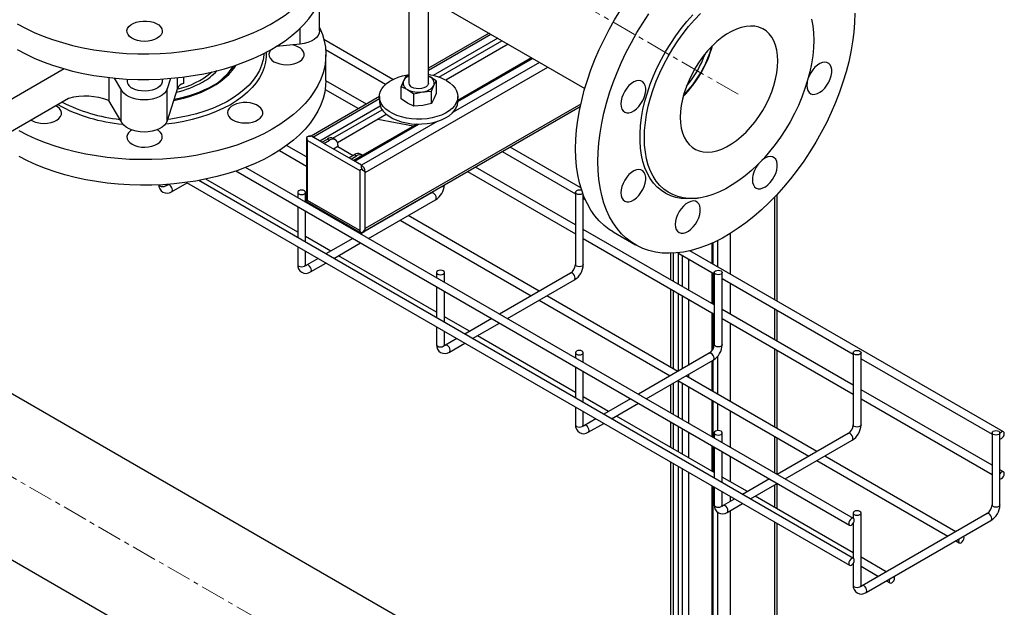
# Model space of a CAD drawing. Units: inches. Extents: x 1950 to 13188, y 1205 to 4567.
# Drawn here: x 12686 to 13188, y 3552 to 3851 of the extents above; entities that cross this region are included whole.
import ezdxf

# ---------------------------------------------------------------- set-up
doc = ezdxf.new("R2010")
doc.units = ezdxf.units.IN
doc.header["$MEASUREMENT"] = 0
doc.linetypes.add('CENTERX2', pattern=[20.32, 12.7, -2.54, 2.54, -2.54])
for name, color, linetype in [('CABLE_TRAY', 2, 'Continuous'), ('PIPE_SUPPORT', 5, 'Continuous'), ('PIPING', 3, 'Continuous')]:
    doc.layers.add(name, color=color, linetype=linetype)

msp = doc.modelspace()

# ---------------------------------------------------------------- linework, layer by layer
at = {"layer": 'CABLE_TRAY', "linetype": 'Continuous', "lineweight": 25}
for p, q in [((12876.45, 3820.54), (12841.26, 3840.85)), ((12842.14, 3835.73), (12872.72, 3818.07)), ((12841.91, 3815.45), (12858.89, 3805.65)), ((12862.89, 3807.96), (12842.25, 3819.87)), ((12832.39, 3781.06), (12822.31, 3786.88)), ((12972.15, 3765.3), (12936.07, 3786.12)), ((12818.65, 3784.37), (12832.39, 3776.44)), ((12932.07, 3783.81), (12969.35, 3762.29)), ((13110.94, 3597), (12801.39, 3775.7)), ((12969.35, 3746.5), (12918.39, 3775.92)), ((12796.48, 3773.92), (13108.94, 3593.53)), ((12914.39, 3773.61), (12969.35, 3741.88)), ((12762.26, 3767.09), (12761.76, 3766.8)), ((12763.75, 3763.34), (12771.6, 3767.86)), ((12771.26, 3768.06), (13108.94, 3573.12)), ((13110.94, 3576.58), (12777.52, 3769.06)), ((12827.93, 3742.81), (12781.21, 3769.78)), ((12827.93, 3763.03), (12827.93, 3760.38)), ((12831.93, 3758.07), (12831.93, 3763.03)), ((12896.11, 3762.72), (12859.99, 3741.87)), ((12969.35, 3763.03), (12969.35, 3726.29)), ((12973.35, 3726.29), (12973.35, 3761.76)), ((12827.93, 3755.76), (12827.93, 3739.96)), ((12863.99, 3739.56), (12898.11, 3759.25)), ((12973.35, 3759.98), (12974.32, 3759.42)), ((12831.93, 3737.66), (12831.93, 3753.45)), ((12875.85, 3751.36), (12876.13, 3751.19)), ((12880.13, 3753.5), (12879.85, 3753.66)), ((12950.85, 3712.68), (12884.13, 3751.19)), ((12880.13, 3748.88), (12946.84, 3710.37)), ((12844.78, 3733.09), (12831.93, 3740.51)), ((13040.06, 3705.68), (12973.35, 3744.19)), ((12827.93, 3735.35), (12827.93, 3726.29)), ((12855.99, 3739.56), (12842.31, 3731.66)), ((12846.31, 3729.35), (12859.99, 3737.25)), ((12973.35, 3739.57), (13040.06, 3701.06)), ((12831.93, 3726.29), (12831.93, 3733.04)), ((12898.64, 3701.99), (12848.78, 3730.78)), ((13021.42, 3732.23), (13040.06, 3721.47)), ((13187.31, 3641.08), (13027.59, 3733.29)), ((12838.31, 3729.35), (12832.47, 3725.98)), ((12834.47, 3722.52), (12842.31, 3727.04)), ((12898.64, 3722.21), (12898.64, 3719.56)), ((12902.64, 3717.25), (12902.64, 3722.21)), ((12966.82, 3721.9), (12930.7, 3701.05)), ((13040.06, 3722.21), (13040.06, 3685.47)), ((13044.06, 3685.47), (13044.06, 3722.21)), ((12934.7, 3698.74), (12968.82, 3718.43)), ((13044.06, 3719.16), (13110.77, 3680.65)), ((12898.64, 3714.94), (12898.64, 3699.14)), ((12902.64, 3696.84), (12902.64, 3712.63)), ((13021.56, 3671.86), (12954.85, 3710.37)), ((12950.85, 3708.06), (13017.56, 3669.55)), ((13110.77, 3664.86), (13044.06, 3703.37)), ((12915.49, 3692.27), (12902.64, 3699.69)), ((12926.7, 3698.74), (12913.02, 3690.84)), ((12917.02, 3688.53), (12930.7, 3696.43)), ((13044.06, 3698.75), (13110.77, 3660.24)), ((12898.64, 3694.53), (12898.64, 3685.47)), ((12902.64, 3685.47), (12902.64, 3692.22)), ((12969.35, 3661.17), (12919.49, 3689.96)), ((12909.02, 3688.53), (12903.18, 3685.16)), ((12905.18, 3681.7), (12913.02, 3686.22)), ((12969.35, 3681.39), (12969.35, 3678.74)), ((12973.35, 3676.43), (12973.35, 3681.39)), ((13037.53, 3681.08), (13001.41, 3660.23)), ((13110.77, 3681.39), (13110.77, 3644.65)), ((13114.77, 3644.65), (13114.77, 3681.39)), ((13005.41, 3657.92), (13039.53, 3677.61)), ((13114.77, 3678.34), (13181.48, 3639.83)), ((12969.35, 3674.12), (12969.35, 3658.32)), ((12973.35, 3656.01), (12973.35, 3671.81)), ((13021.56, 3667.24), (13088.27, 3628.73)), ((13092.27, 3631.04), (13025.56, 3669.55)), ((13181.48, 3624.03), (13114.77, 3662.55)), ((12986.2, 3651.45), (12973.35, 3658.86)), ((12997.41, 3657.92), (12983.73, 3650.02)), ((12987.73, 3647.71), (13001.41, 3655.61)), ((13114.77, 3657.93), (13181.48, 3619.42)), ((12969.35, 3653.71), (12969.35, 3644.65)), ((12973.35, 3644.65), (12973.35, 3651.4)), ((12979.73, 3647.71), (12973.89, 3644.34)), ((12975.89, 3640.87), (12983.73, 3645.4)), ((13040.06, 3620.35), (12990.2, 3649.14)), ((13040.06, 3640.57), (13040.06, 3637.92)), ((13044.06, 3635.61), (13044.06, 3640.57)), ((13108.24, 3640.26), (13072.12, 3619.41)), ((13181.48, 3640.57), (13181.48, 3603.83)), ((13185.48, 3603.83), (13185.48, 3640.57)), ((13076.12, 3617.1), (13110.24, 3636.79)), ((13040.06, 3633.3), (13040.06, 3617.5)), ((13044.06, 3615.19), (13044.06, 3630.99)), ((13092.27, 3626.42), (13158.98, 3587.91)), ((13162.98, 3590.22), (13096.27, 3628.73)), ((13187.31, 3620.67), (13185.48, 3621.73)), ((13056.91, 3610.63), (13044.06, 3618.04)), ((13068.12, 3617.1), (13054.44, 3609.2)), ((13058.44, 3606.89), (13072.12, 3614.79)), ((13040.06, 3612.89), (13040.06, 3603.83)), ((13044.06, 3603.83), (13044.06, 3610.58)), ((13050.44, 3606.89), (13044.6, 3603.52)), ((13110.77, 3579.53), (13060.91, 3608.32)), ((13046.6, 3600.05), (13054.44, 3604.58)), ((13110.77, 3599.75), (13110.77, 3597.1)), ((13114.77, 3563.01), (13114.77, 3599.75)), ((13178.95, 3599.44), (13115.31, 3562.7)), ((13117.31, 3559.23), (13180.95, 3595.97)), ((13110.77, 3594.42), (13110.77, 3576.68)), ((13162.98, 3585.6), (13164.81, 3584.54)), ((13127.62, 3569.81), (13114.77, 3577.22)), ((13110.77, 3574.01), (13110.77, 3563.01)), ((13114.77, 3572.61), (13123.62, 3567.5)), ((13127.62, 3565.19), (13129.45, 3564.13))]:
    msp.add_line(p, q, dxfattribs=at)
at = {"layer": 'CABLE_TRAY', "linetype": 'Continuous', "lineweight": 25, "flags": 128}
for points in [[(12757.3, 3766.78), (12757.37, 3766.67), (12757.81, 3766.29), (12758.45, 3766.04), (12759.22, 3765.96), (12759.98, 3766.04), (12760.63, 3766.29), (12761.07, 3766.67), (12761.21, 3767.01)], [(12761.31, 3766.51), (12761.32, 3766.51), (12761.26, 3766.71), (12761.22, 3767.11)], [(12763.76, 3763.34), (12764.06, 3763.69), (12764.17, 3764.25), (12764.06, 3764.94), (12763.75, 3765.65), (12763.3, 3766.26), (12762.76, 3766.7), (12762.21, 3766.89), (12761.77, 3766.81)], [(12828.52, 3763.85), (12828.08, 3763.48), (12827.93, 3763.03), (12828.08, 3762.59), (12828.52, 3762.22), (12829.16, 3761.97), (12829.93, 3761.88), (12830.7, 3761.97), (12831.34, 3762.22), (12831.78, 3762.59), (12831.93, 3763.03), (12831.78, 3763.48), (12831.34, 3763.85), (12830.7, 3764.1), (12829.93, 3764.19), (12829.16, 3764.1), (12828.52, 3763.85)], [(12898.11, 3759.25), (12898.11, 3759.25), (12898.41, 3759.61), (12898.52, 3760.17), (12898.41, 3760.86), (12898.11, 3761.56), (12897.65, 3762.18), (12897.11, 3762.62), (12896.56, 3762.81), (12896.11, 3762.72)], [(12973.09, 3762.46), (12972.77, 3762.22), (12972.12, 3761.97), (12971.35, 3761.88), (12970.59, 3761.97), (12969.94, 3762.22), (12969.5, 3762.59), (12969.35, 3763.03), (12969.5, 3763.48), (12969.94, 3763.85), (12969.94, 3763.85)], [(12827.93, 3726.29), (12828.08, 3725.85), (12828.52, 3725.47), (12829.16, 3725.22), (12829.93, 3725.13), (12830.7, 3725.22), (12831.34, 3725.47), (12831.78, 3725.85), (12831.93, 3726.29)], [(12832.02, 3725.69), (12832.03, 3725.69), (12831.97, 3725.89), (12831.93, 3726.29)], [(12834.47, 3722.52), (12834.77, 3722.87), (12834.88, 3723.43), (12834.77, 3724.12), (12834.47, 3724.83), (12834.01, 3725.44), (12833.47, 3725.88), (12832.92, 3726.07), (12832.49, 3725.99)], [(12973.35, 3726.29), (12973.2, 3725.85), (12972.77, 3725.47), (12972.12, 3725.22), (12971.35, 3725.13), (12970.59, 3725.22), (12969.94, 3725.47), (12969.5, 3725.85), (12969.35, 3726.29), (12969.35, 3726.29)], [(12899.23, 3723.03), (12898.79, 3722.66), (12898.64, 3722.21), (12898.79, 3721.77), (12899.23, 3721.4), (12899.88, 3721.15), (12900.64, 3721.06), (12901.41, 3721.15), (12902.06, 3721.4), (12902.49, 3721.77), (12902.64, 3722.21), (12902.49, 3722.66), (12902.06, 3723.03), (12901.41, 3723.28), (12900.64, 3723.37), (12899.88, 3723.28), (12899.23, 3723.03)], [(12968.82, 3718.43), (12968.82, 3718.43), (12969.12, 3718.79), (12969.23, 3719.35), (12969.12, 3720.04), (12968.82, 3720.74), (12968.36, 3721.36), (12967.82, 3721.8), (12967.27, 3721.99), (12966.82, 3721.9)], [(13040.65, 3723.03), (13041.3, 3723.28), (13042.06, 3723.37), (13042.83, 3723.28), (13043.48, 3723.03), (13043.91, 3722.66), (13044.06, 3722.21), (13043.91, 3721.77), (13043.48, 3721.4), (13042.83, 3721.15), (13042.06, 3721.06), (13041.3, 3721.15), (13040.65, 3721.4), (13040.21, 3721.77), (13040.06, 3722.21), (13040.21, 3722.66), (13040.65, 3723.03)], [(12898.64, 3685.47), (12898.79, 3685.03), (12899.23, 3684.65), (12899.88, 3684.4), (12900.64, 3684.31), (12901.41, 3684.4), (12902.06, 3684.65), (12902.49, 3685.03), (12902.64, 3685.47)], [(12902.73, 3684.87), (12902.74, 3684.86), (12902.68, 3685.07), (12902.64, 3685.47)], [(12905.18, 3681.7), (12905.48, 3682.05), (12905.59, 3682.61), (12905.48, 3683.3), (12905.18, 3684), (12904.72, 3684.62), (12904.18, 3685.06), (12903.64, 3685.25), (12903.2, 3685.17)], [(13044.06, 3685.47), (13043.91, 3685.03), (13043.48, 3684.65), (13042.83, 3684.4), (13042.06, 3684.31), (13041.3, 3684.4), (13040.65, 3684.65), (13040.21, 3685.03), (13040.06, 3685.47), (13040.06, 3685.47)], [(12969.94, 3682.21), (12969.5, 3681.83), (12969.35, 3681.39), (12969.5, 3680.95), (12969.94, 3680.58), (12970.59, 3680.33), (12971.35, 3680.24), (12972.12, 3680.33), (12972.77, 3680.58), (12973.2, 3680.95), (12973.35, 3681.39), (12973.2, 3681.83), (12972.77, 3682.21), (12972.12, 3682.46), (12971.35, 3682.55), (12970.59, 3682.46), (12969.94, 3682.21)], [(13039.53, 3677.61), (13039.53, 3677.61), (13039.83, 3677.97), (13039.94, 3678.53), (13039.83, 3679.22), (13039.53, 3679.92), (13039.07, 3680.54), (13038.53, 3680.98), (13037.99, 3681.17), (13037.53, 3681.08)], [(13111.36, 3682.21), (13112.01, 3682.46), (13112.77, 3682.55), (13113.54, 3682.46), (13114.19, 3682.21), (13114.62, 3681.83), (13114.77, 3681.39), (13114.62, 3680.95), (13114.19, 3680.58), (13113.54, 3680.33), (13112.77, 3680.24), (13112.01, 3680.33), (13111.36, 3680.58), (13110.93, 3680.95), (13110.77, 3681.39), (13110.93, 3681.83), (13111.36, 3682.21)], [(12969.35, 3644.65), (12969.5, 3644.21), (12969.94, 3643.83), (12970.59, 3643.58), (12971.35, 3643.49), (12972.12, 3643.58), (12972.77, 3643.83), (12973.2, 3644.21), (12973.35, 3644.65)], [(12973.45, 3644.05), (12973.45, 3644.04), (12973.39, 3644.25), (12973.35, 3644.65)], [(12975.89, 3640.87), (12976.19, 3641.23), (12976.3, 3641.79), (12976.19, 3642.48), (12975.89, 3643.18), (12975.43, 3643.8), (12974.89, 3644.24), (12974.35, 3644.43), (12973.91, 3644.35)], [(13040.65, 3641.39), (13040.21, 3641.01), (13040.06, 3640.57), (13040.21, 3640.13), (13040.65, 3639.76), (13041.3, 3639.51), (13042.06, 3639.42), (13042.83, 3639.51), (13043.48, 3639.76), (13043.91, 3640.13), (13044.06, 3640.57), (13043.91, 3641.01), (13043.48, 3641.39), (13042.83, 3641.64), (13042.06, 3641.73), (13041.3, 3641.64), (13040.65, 3641.39)], [(13110.24, 3636.79), (13110.24, 3636.79), (13110.54, 3637.15), (13110.65, 3637.71), (13110.54, 3638.4), (13110.24, 3639.1), (13109.78, 3639.72), (13109.24, 3640.16), (13108.7, 3640.35), (13108.24, 3640.26)], [(13114.77, 3644.65), (13114.62, 3644.21), (13114.19, 3643.83), (13113.54, 3643.58), (13112.77, 3643.49), (13112.01, 3643.58), (13111.36, 3643.83), (13110.93, 3644.21), (13110.77, 3644.65)], [(13182.07, 3641.39), (13182.72, 3641.64), (13183.48, 3641.73), (13184.25, 3641.64), (13184.9, 3641.39), (13185.33, 3641.01), (13185.48, 3640.57), (13185.33, 3640.13), (13184.9, 3639.76), (13184.25, 3639.51), (13183.48, 3639.42), (13182.72, 3639.51), (13182.07, 3639.76), (13181.64, 3640.13), (13181.48, 3640.57), (13181.64, 3641.01), (13182.07, 3641.39)], [(13187.73, 3640.17), (13187.62, 3640.73), (13187.31, 3641.08), (13186.85, 3641.17), (13186.31, 3640.98), (13185.77, 3640.55), (13185.48, 3640.2)], [(13185.48, 3637.55), (13185.77, 3637.53), (13186.31, 3637.72), (13186.85, 3638.16), (13187.31, 3638.77), (13187.62, 3639.48), (13187.73, 3640.17)], [(13187.73, 3619.75), (13187.62, 3620.32), (13187.31, 3620.67), (13186.85, 3620.76), (13186.31, 3620.57), (13185.77, 3620.13), (13185.48, 3619.78)], [(13185.48, 3617.14), (13185.77, 3617.12), (13186.31, 3617.31), (13186.85, 3617.74), (13187.31, 3618.36), (13187.62, 3619.07), (13187.73, 3619.75)], [(13040.06, 3603.83), (13040.21, 3603.39), (13040.65, 3603.01), (13041.3, 3602.76), (13042.06, 3602.67), (13042.83, 3602.76), (13043.48, 3603.01), (13043.91, 3603.39), (13044.06, 3603.83)], [(13044.16, 3603.23), (13044.16, 3603.22), (13044.1, 3603.43), (13044.06, 3603.83)], [(13046.6, 3600.05), (13046.9, 3600.41), (13047.01, 3600.97), (13046.9, 3601.66), (13046.6, 3602.36), (13046.14, 3602.98), (13045.6, 3603.42), (13045.06, 3603.61), (13044.62, 3603.53)], [(13111.36, 3600.57), (13110.93, 3600.19), (13110.77, 3599.75), (13110.93, 3599.31), (13111.36, 3598.94), (13112.01, 3598.69), (13112.77, 3598.6), (13113.54, 3598.69), (13114.19, 3598.94), (13114.62, 3599.31), (13114.77, 3599.75), (13114.62, 3600.19), (13114.19, 3600.57), (13113.54, 3600.82), (13112.77, 3600.91), (13112.01, 3600.82), (13111.36, 3600.57)], [(13185.48, 3603.83), (13185.33, 3603.39), (13184.9, 3603.01), (13184.25, 3602.76), (13183.48, 3602.67), (13182.72, 3602.76), (13182.07, 3603.01), (13181.64, 3603.39), (13181.48, 3603.83)], [(13111.36, 3596.08), (13111.25, 3596.64), (13110.94, 3597), (13110.49, 3597.09), (13109.94, 3596.9), (13109.4, 3596.46), (13108.94, 3595.84), (13108.64, 3595.14), (13108.53, 3594.45), (13108.64, 3593.89), (13108.94, 3593.53), (13109.4, 3593.44), (13109.94, 3593.63), (13110.49, 3594.07), (13110.94, 3594.69), (13111.25, 3595.4), (13111.36, 3596.08)], [(13180.95, 3595.97), (13180.95, 3595.97), (13181.25, 3596.33), (13181.36, 3596.89), (13181.25, 3597.58), (13180.95, 3598.28), (13180.49, 3598.9), (13179.95, 3599.34), (13179.41, 3599.53), (13178.95, 3599.44)], [(13164.66, 3586.57), (13164.5, 3586.14), (13164.39, 3585.46), (13164.5, 3584.89), (13164.81, 3584.54), (13165.26, 3584.45), (13165.81, 3584.64), (13166.35, 3585.08), (13166.81, 3585.7), (13167.11, 3586.4), (13167.22, 3587.09)], [(13167.22, 3587.09), (13167.11, 3587.65), (13166.95, 3587.89)], [(13111.36, 3575.67), (13111.25, 3576.23), (13110.94, 3576.58), (13110.49, 3576.67), (13109.94, 3576.49), (13109.4, 3576.05), (13108.94, 3575.43), (13108.64, 3574.72), (13108.53, 3574.04), (13108.64, 3573.47), (13108.94, 3573.12), (13109.4, 3573.03), (13109.94, 3573.22), (13110.49, 3573.66), (13110.94, 3574.27), (13111.25, 3574.98), (13111.36, 3575.67)], [(13129.3, 3566.16), (13129.14, 3565.73), (13129.04, 3565.05), (13129.14, 3564.48), (13129.45, 3564.13), (13129.91, 3564.04), (13130.45, 3564.23), (13130.99, 3564.67), (13131.45, 3565.29), (13131.76, 3565.99), (13131.86, 3566.68)], [(13131.86, 3566.68), (13131.76, 3567.24), (13131.6, 3567.48)], [(13110.77, 3563.01), (13110.93, 3562.57), (13111.36, 3562.19), (13112.01, 3561.94), (13112.77, 3561.85), (13113.54, 3561.94), (13114.19, 3562.19), (13114.62, 3562.57), (13114.77, 3563.01)], [(13114.87, 3562.41), (13114.87, 3562.4), (13114.81, 3562.61), (13114.77, 3563.01)], [(13117.31, 3559.23), (13117.62, 3559.59), (13117.72, 3560.15), (13117.62, 3560.84), (13117.31, 3561.54), (13116.85, 3562.16), (13116.31, 3562.6), (13115.77, 3562.79), (13115.33, 3562.71)]]:
    msp.add_lwpolyline(points, dxfattribs=at)
at = {"layer": 'CABLE_TRAY', "linetype": 'Continuous', "lineweight": 25}
for centre, radius, start, end in [((12761.38, 3766.76), 4.17, 175.2096, 304.7833), ((12760.94, 3768.09), 1.53, 279.592, 302.2474), ((12893.16, 3767.33), 9.47, 301.506, 356.8501), ((12901.06, 3767.83), 1.83, 275.1832, 324.8114), ((12894.28, 3765.88), 3.65, 300.0419, 322.9254), ((12971.36, 3761.08), 3.12, 67.093, 117.1516), ((12832.09, 3725.94), 4.17, 175.2094, 304.7835), ((12831.65, 3727.27), 1.53, 279.5813, 302.2564), ((12963.76, 3726.59), 5.6, 303.0752, 356.9259), ((12963.76, 3726.59), 9.6, 301.8094, 358.1899), ((12902.8, 3685.12), 4.17, 175.2093, 304.7836), ((12902.36, 3686.45), 1.53, 279.5813, 302.2564), ((13034.47, 3685.77), 5.6, 303.0752, 356.9259), ((13034.47, 3685.77), 9.6, 301.8099, 358.1898), ((12973.51, 3644.3), 4.17, 175.2097, 304.7832), ((12973.07, 3645.63), 1.53, 279.5813, 302.2564), ((13105.18, 3644.95), 5.6, 303.0752, 356.9259), ((13105.18, 3644.95), 9.6, 301.81, 358.1894), ((13044.22, 3603.48), 4.17, 175.2091, 304.7838), ((13043.78, 3604.81), 1.53, 279.5827, 302.2513), ((13175.89, 3604.13), 5.6, 303.0752, 356.9259), ((13175.89, 3604.13), 9.6, 301.8089, 358.1905), ((13114.93, 3562.66), 4.17, 175.2095, 304.7834), ((13114.49, 3563.99), 1.53, 279.5799, 302.2614)]:
    msp.add_arc(centre, radius, start, end, dxfattribs=at)
at = {"layer": 'PIPE_SUPPORT', "linetype": 'Continuous', "lineweight": 25}
for p, q in [((12884.5, 3861.14), (12884.5, 3818.65)), ((12894.5, 3818.65), (12894.5, 3861.5)), ((12925.36, 3844.02), (12894.5, 3826.2)), ((12894.5, 3825.19), (12926.24, 3843.51)), ((12929.77, 3841.47), (12896.93, 3822.51)), ((12899.76, 3821.7), (12931.89, 3840.25)), ((12935.08, 3838.41), (12903.37, 3820.11)), ((13038.56, 3835.72), (13038.56, 3836.47)), ((12947.01, 3831.52), (12909.5, 3809.86)), ((12909.5, 3809.36), (12947.45, 3831.27)), ((12862.32, 3773.14), (12955.23, 3826.78)), ((12950.98, 3829.22), (12907.16, 3803.93)), ((12882.97, 3822.15), (12881.77, 3819.84)), ((12884.5, 3822.48), (12882.97, 3822.15)), ((12894.5, 3822.25), (12895.16, 3821.91)), ((12895.16, 3821.91), (12894.5, 3822.24)), ((12898.42, 3819.76), (12895.16, 3821.91)), ((12881.77, 3819.84), (12880.58, 3817)), ((12880.58, 3810.68), (12880.58, 3817)), ((12880.58, 3817), (12883.84, 3815.38)), ((12883.84, 3815.38), (12887.11, 3813.23)), ((12896.03, 3814.61), (12897.23, 3817.45)), ((12897.23, 3817.45), (12898.42, 3819.76)), ((12898.42, 3819.76), (12898.42, 3813.44)), ((13028.87, 3817.51), (13029.34, 3817.78)), ((13030.15, 3818.89), (13030.15, 3819.24)), ((12869.5, 3811.77), (12834.72, 3791.7)), ((12835.62, 3791.2), (12869.5, 3810.76)), ((12869.5, 3811.79), (12869.5, 3809.34)), ((12883.84, 3808.52), (12880.58, 3810.68)), ((12887.11, 3813.23), (12891.57, 3814.19)), ((12887.11, 3806.91), (12887.11, 3813.23)), ((12891.57, 3814.19), (12896.03, 3814.61)), ((12896.03, 3808.29), (12896.03, 3814.61)), ((12897.23, 3810.59), (12896.03, 3808.29)), ((12898.42, 3813.44), (12897.23, 3810.59)), ((12909.5, 3809.34), (12909.5, 3811.79)), ((13024.69, 3812.67), (13024.89, 3812.56)), ((12869.94, 3806.93), (12839.16, 3789.16)), ((12862.13, 3743.44), (12971.83, 3806.77)), ((12972.08, 3807.92), (12862.32, 3744.56)), ((12887.11, 3806.91), (12883.84, 3808.52)), ((12891.57, 3807.33), (12887.11, 3806.91)), ((12896.03, 3808.29), (12891.57, 3807.33)), ((12845.86, 3790.58), (12870.93, 3805.05)), ((12873.06, 3802.61), (12848.21, 3788.26)), ((12888.61, 3797.81), (12856.4, 3779.21)), ((12856.84, 3778.96), (12889.47, 3797.79)), ((12898.87, 3799.14), (12860.37, 3776.92)), ((12886.8, 3796.76), (12868.79, 3800.14)), ((12832.39, 3790.92), (12832.39, 3759.01)), ((12833.59, 3791.67), (12832.42, 3791)), ((12832.42, 3791), (12832.42, 3790.92)), ((12840.21, 3788.55), (12834.91, 3791.61)), ((12847.1, 3789.87), (12846.04, 3790.48)), ((12832.97, 3789.47), (12859.49, 3774.16)), ((12832.97, 3758.85), (12832.97, 3789.47)), ((12840.21, 3788.55), (12843.04, 3790.19)), ((12841.27, 3787.94), (12840.21, 3788.55)), ((12841.27, 3787.94), (12844.1, 3789.57)), ((12854.02, 3780.59), (12841.27, 3787.94)), ((12843.04, 3790.19), (12844.1, 3789.57)), ((12848.35, 3786.31), (12846.23, 3785.08)), ((12848.35, 3787.12), (12848.35, 3786.31)), ((12848.35, 3786.31), (12856.14, 3781.81)), ((12854.02, 3780.59), (12856.85, 3782.22)), ((12855.08, 3779.97), (12854.02, 3780.59)), ((12855.08, 3779.97), (12857.91, 3781.61)), ((12856.85, 3782.22), (12857.91, 3781.61)), ((12860.91, 3781.9), (12859.84, 3782.52)), ((12860.38, 3776.91), (12855.08, 3779.97)), ((12859.49, 3774.16), (12859.49, 3743.54)), ((12862.32, 3744.15), (12862.32, 3773.55)), ((13070.74, 3760.62), (13070.74, 3708.38)), ((13072.06, 3707.62), (13072.06, 3762.01)), ((12832.39, 3759.01), (12832.42, 3758.53)), ((12832.42, 3758.53), (12832.85, 3758.28)), ((12832.83, 3758.25), (12860.47, 3742.3)), ((12859.49, 3743.54), (12832.97, 3758.85)), ((12860.47, 3742.3), (12860.54, 3742.3)), ((12860.54, 3742.3), (12861.7, 3742.97)), ((13048.11, 3742.06), (13048.11, 3721.44)), ((13038.83, 3737.15), (13038.83, 3726.8)), ((13039.27, 3737.34), (13039.27, 3726.55)), ((13041.75, 3738.52), (13041.75, 3725.12)), ((13017.8, 3732), (13017.8, 3718.53)), ((13019.12, 3732.05), (13019.12, 3717.77)), ((13021.59, 3732.13), (13021.59, 3716.34)), ((13023.72, 3730.91), (13023.72, 3715.11)), ((13026.9, 3729.07), (13026.9, 3713.28)), ((13038.83, 3722.18), (13038.83, 3706.39)), ((13039.27, 3721.93), (13039.27, 3706.13)), ((13048.11, 3716.82), (13048.11, 3701.03)), ((13017.8, 3713.91), (13017.8, 3674.02)), ((13019.12, 3713.15), (13019.12, 3673.26)), ((13021.59, 3711.72), (13021.59, 3671.88)), ((13023.72, 3710.49), (13023.72, 3673.1)), ((13026.9, 3708.66), (13026.9, 3674.94)), ((13038.83, 3701.77), (13038.83, 3682.32)), ((13039.27, 3701.51), (13039.27, 3682.98)), ((13070.74, 3703.76), (13070.74, 3687.97)), ((13072.06, 3687.21), (13072.06, 3703)), ((13048.11, 3696.41), (13048.11, 3656.53)), ((13070.74, 3683.35), (13070.74, 3643.47)), ((13072.06, 3642.7), (13072.06, 3682.59)), ((13038.83, 3677.21), (13038.83, 3661.88)), ((13039.27, 3677.47), (13039.27, 3661.63)), ((13041.75, 3679.57), (13041.75, 3660.2)), ((13026.9, 3670.32), (13026.9, 3668.77)), ((13017.8, 3665.07), (13017.8, 3650.77)), ((13019.12, 3665.83), (13019.12, 3650.01)), ((13021.59, 3667.22), (13021.59, 3648.58)), ((13023.72, 3665.99), (13023.72, 3647.35)), ((13026.9, 3664.16), (13026.9, 3645.52)), ((13038.83, 3657.27), (13038.83, 3638.63)), ((13039.27, 3657.01), (13039.27, 3638.37)), ((13041.75, 3655.58), (13041.75, 3641.71)), ((13048.11, 3651.91), (13048.11, 3633.27)), ((13017.8, 3646.15), (13017.8, 3633.2)), ((13019.12, 3645.39), (13019.12, 3632.44)), ((13021.59, 3643.96), (13021.59, 3631.01)), ((13023.72, 3642.74), (13023.72, 3629.79)), ((13026.9, 3640.9), (13026.9, 3627.95)), ((13070.74, 3638.85), (13070.74, 3620.21)), ((13072.06, 3619.45), (13072.06, 3638.09)), ((13038.83, 3634.01), (13038.83, 3621.06)), ((13039.27, 3633.76), (13039.27, 3620.81)), ((13017.8, 3625.74), (13017.8, 3524.33)), ((13019.12, 3624.98), (13019.12, 3523.57)), ((13048.11, 3628.65), (13048.11, 3615.71)), ((13021.59, 3623.55), (13021.59, 3522.14)), ((13023.72, 3622.32), (13023.72, 3521.2)), ((13026.9, 3620.49), (13026.9, 3520.92)), ((13072.06, 3601.88), (13072.06, 3614.75)), ((13038.83, 3613.6), (13038.83, 3512.18)), ((13039.27, 3613.34), (13039.27, 3511.93)), ((13070.74, 3613.99), (13070.74, 3602.64)), ((13048.11, 3608.24), (13048.11, 3605.55)), ((13041.75, 3600.07), (13041.75, 3510.5)), ((13048.11, 3600.93), (13048.11, 3496.31)), ((13070.74, 3595.18), (13070.74, 3498.56)), ((13072.06, 3498.3), (13072.06, 3594.42))]:
    msp.add_line(p, q, dxfattribs=at)
at = {"layer": 'PIPE_SUPPORT', "linetype": 'Continuous', "lineweight": 25, "flags": 128}
for points in [[(12903.64, 3819.95), (12905.4, 3818.79), (12906.87, 3817.51), (12908.04, 3816.12), (12908.87, 3814.65), (12909.36, 3813.14), (12909.5, 3811.6), (12909.27, 3810.06), (12908.7, 3808.55), (12907.78, 3807.11), (12906.53, 3805.74), (12904.98, 3804.48), (12903.16, 3803.36), (12901.09, 3802.38), (12898.82, 3801.57), (12896.37, 3800.95), (12893.81, 3800.52), (12891.17, 3800.28), (12888.5, 3800.26), (12885.84, 3800.44), (12883.25, 3800.82), (12880.78, 3801.4), (12878.46, 3802.16), (12876.33, 3803.1), (12874.44, 3804.19), (12872.82, 3805.42), (12871.5, 3806.76), (12870.5, 3808.19), (12869.84, 3809.68), (12869.52, 3811.21), (12869.57, 3812.75), (12869.97, 3814.28), (12870.72, 3815.76), (12871.8, 3817.17), (12873.2, 3818.48), (12874.89, 3819.68), (12876.84, 3820.73), (12879.02, 3821.62), (12881.38, 3822.34), (12883.89, 3822.87), (12884.5, 3822.97)], [(12894.5, 3818.65), (12894.43, 3818.16), (12894.01, 3817.41), (12893.27, 3816.75), (12892.24, 3816.24), (12891.01, 3815.9), (12889.67, 3815.76), (12888.31, 3815.84), (12887.05, 3816.13), (12885.96, 3816.61)], [(12869.5, 3809.34), (12869.52, 3808.76), (12869.84, 3807.23), (12870.5, 3805.74), (12871.5, 3804.31), (12872.82, 3802.97), (12874.44, 3801.74), (12876.33, 3800.65), (12878.46, 3799.71), (12880.78, 3798.95), (12883.25, 3798.37), (12885.84, 3797.99), (12888.5, 3797.81), (12891.17, 3797.84), (12893.81, 3798.07), (12896.37, 3798.5), (12898.82, 3799.12), (12901.09, 3799.93), (12903.16, 3800.91), (12904.98, 3802.03), (12906.53, 3803.29), (12907.78, 3804.66), (12908.7, 3806.1), (12909.27, 3807.61), (12909.5, 3809.15), (12909.5, 3809.34)], [(12834.91, 3791.61), (12834.86, 3791.59), (12834.75, 3791.57), (12834.27, 3791.53), (12832.89, 3791.22), (12832.42, 3791)], [(12860.54, 3742.3), (12861.27, 3742.87), (12862.17, 3743.98), (12862.23, 3744.07), (12862.28, 3744.12), (12862.32, 3744.15)]]:
    msp.add_lwpolyline(points, dxfattribs=at)
at = {"layer": 'PIPE_SUPPORT', "linetype": 'Continuous', "lineweight": 25}
for centre, radius, start, end in [((12886.56, 3817.18), 5.48, 112.0717, 150.8539), ((12891.02, 3797.04), 26.16, 61.1444, 82.3508), ((12893.91, 3818.63), 3.52, 340.5393, 69.2575), ((12885.09, 3818.67), 3.52, 160.5386, 249.2582), ((12889.48, 3826.29), 12.28, 242.6429, 279.7711), ((12886.98, 3818.88), 2.49, 185.3831, 245.9364), ((12891.13, 3821.48), 7.3, 273.4334, 326.5612), ((12834.2, 3790.39), 1.41, 59.5459, 115.5562), ((12844.8, 3787.73), 3.02, 65.6902, 125.62), ((12845.76, 3787.54), 2.62, 350.7854, 129.2034), ((12858.6, 3779.77), 3.02, 65.6902, 125.62), ((12859.64, 3779.35), 2.85, 61.8423, 127.4635), ((12864.37, 3776.13), 4.07, 168.9417, 199.6144), ((12857.62, 3773.08), 4.72, 5.7138, 54.2862), ((12864.66, 3778.89), 5.83, 225.0737, 246.3654), ((12860.65, 3744.27), 1.67, 309.0282, 355.8777)]:
    msp.add_arc(centre, radius, start, end, dxfattribs=at)
for centre, major_axis, ratio, start_param, end_param in [((12834.39, 3790.28), (-1.41, 2.45), 0.577335, 0.969522, 1.570756), ((12860.9, 3774.98), (2, 1.15), 0.00007, 1.75492, 2.356154), ((12834.39, 3759.66), (2, 1.15), 0.00007, 2.356154, 2.957387), ((12860.9, 3744.36), (-1.41, 2.45), 0.577335, 1.570756, 2.171989)]:
    msp.add_ellipse(centre, major_axis=major_axis, ratio=ratio, start_param=start_param, end_param=end_param, dxfattribs=at)
at = {"layer": 'PIPING', "linetype": 'CENTERX2', "lineweight": 18}
for p, q in [((12090.88, 4367.91), (13053.08, 3812.44)), ((12057.84, 3978.71), (13015.77, 3425.72))]:
    msp.add_line(p, q, dxfattribs=at)
at = {"layer": 'PIPING', "linetype": 'Continuous', "lineweight": 25}
for p, q in [((12891.44, 3863.6), (12974.1, 3815.88)), ((12839.07, 3845.31), (12839.07, 3860.01)), ((12829.25, 3838.5), (12829.25, 3846.59)), ((12829.25, 3838.5), (12817.01, 3837.23)), ((12842.25, 3820), (12842.25, 3833.06)), ((12709.1, 3825.93), (12669.98, 3803.34)), ((12731.75, 3821.51), (12731.75, 3809.81)), ((12737.95, 3815.75), (12734.7, 3821.2)), ((12763.2, 3821.06), (12761.55, 3815.75)), ((12766.75, 3816.16), (12766.75, 3821.4)), ((12769.75, 3821.76), (12769.75, 3818.47)), ((12737.95, 3815.75), (12737.95, 3799.42)), ((12766.75, 3816.16), (12761.55, 3799.42)), ((12761.55, 3799.42), (12761.55, 3815.75)), ((12711.3, 3810.87), (12675.03, 3789.93)), ((12737.95, 3799.42), (12731.75, 3809.81)), ((13030.49, 3759.97), (13032.2, 3760.2)), ((12988.61, 3742.86), (12999.92, 3736.33)), ((12884.24, 3543.88), (12627.67, 3691.99)), ((12612.57, 3616.24), (12835.95, 3487.29))]:
    msp.add_line(p, q, dxfattribs=at)
at = {"layer": 'PIPING', "linetype": 'Continuous', "lineweight": 25, "flags": 128}
for points in [[(12785.44, 3837.69), (12790.63, 3839.05), (12795.66, 3840.6), (12800.51, 3842.32), (12805.18, 3844.2), (12809.63, 3846.26), (12813.86, 3848.46), (12817.84, 3850.81), (12821.57, 3853.3), (12825.02, 3855.92), (12828.19, 3858.65), (12831.06, 3861.49), (12833.62, 3864.43), (12835.86, 3867.45), (12837.78, 3870.55), (12838.98, 3872.88)], [(12785.44, 3824.63), (12790.63, 3825.99), (12795.66, 3827.53), (12800.51, 3829.25), (12805.18, 3831.14), (12809.63, 3833.19), (12813.86, 3835.4), (12817.84, 3837.75), (12821.57, 3840.24), (12825.02, 3842.85), (12828.19, 3845.59), (12831.06, 3848.43), (12833.62, 3851.36), (12835.86, 3854.39), (12837.78, 3857.48), (12839.36, 3860.64), (12840.6, 3863.85), (12841.5, 3867.1), (12842.05, 3870.38), (12842.11, 3870.99)], [(12988.61, 3742.86), (12986.52, 3744.18), (12983.9, 3746.2), (12981.47, 3748.51), (12979.25, 3751.1), (12977.23, 3753.97), (12975.44, 3757.1), (12973.87, 3760.47), (12972.53, 3764.09), (12971.43, 3767.92), (12970.56, 3771.97), (12969.95, 3776.21), (12969.57, 3780.63), (12969.45, 3785.21), (12969.57, 3789.93), (12969.95, 3794.78), (12970.56, 3799.73), (12971.43, 3804.77), (12972.53, 3809.88), (12973.87, 3815.04), (12975.44, 3820.23), (12977.23, 3825.43), (12979.25, 3830.62), (12981.47, 3835.79), (12983.9, 3840.9), (12986.52, 3845.95), (12989.32, 3850.9), (12992.3, 3855.76)], [(13111.58, 3854.19), (13111.45, 3849.47), (13111.08, 3844.63), (13110.46, 3839.67), (13109.6, 3834.63), (13108.5, 3829.52), (13107.16, 3824.36), (13105.59, 3819.17), (13103.8, 3813.97), (13101.78, 3808.78), (13099.56, 3803.61), (13097.13, 3798.5), (13094.51, 3793.45), (13091.7, 3788.5), (13088.73, 3783.64), (13085.59, 3778.92), (13082.3, 3774.33), (13078.87, 3769.9), (13075.33, 3765.65), (13071.67, 3761.6), (13067.91, 3757.75), (13064.07, 3754.12), (13060.16, 3750.73), (13056.2, 3747.59), (13052.21, 3744.71), (13048.18, 3742.1), (13044.16, 3739.78), (13040.14, 3737.74), (13036.14, 3736.01), (13032.18, 3734.58), (13028.27, 3733.46), (13024.43, 3732.65), (13020.68, 3732.16), (13017.02, 3731.99), (13013.47, 3732.14), (13010.04, 3732.62), (13006.75, 3733.41), (13003.62, 3734.51), (13000.64, 3735.93), (12997.83, 3737.65), (12995.21, 3739.67), (12992.79, 3741.98), (12990.56, 3744.57), (12988.55, 3747.44), (12986.75, 3750.56), (12985.18, 3753.94), (12983.84, 3757.56), (12982.74, 3761.39), (12981.88, 3765.44), (12981.26, 3769.68), (12980.89, 3774.1), (12980.76, 3778.68), (12980.89, 3783.4), (12981.26, 3788.24), (12981.88, 3793.2), (12982.74, 3798.24), (12983.84, 3803.35), (12985.18, 3808.51), (12986.75, 3813.7), (12988.55, 3818.9), (12990.56, 3824.09), (12992.79, 3829.26), (12995.21, 3834.37), (12997.83, 3839.42), (13000.64, 3844.37), (13003.62, 3849.23), (13006.75, 3853.95)], [(13030.49, 3759.97), (13029.16, 3759.82), (13026.14, 3759.7), (13023.24, 3759.9), (13020.47, 3760.43), (13017.85, 3761.28), (13015.39, 3762.44), (13013.1, 3763.91), (13011.01, 3765.69), (13009.12, 3767.75), (13007.43, 3770.1), (13005.98, 3772.71), (13004.75, 3775.56), (13003.75, 3778.66), (13003.01, 3781.97), (13002.5, 3785.48), (13002.25, 3789.16), (13002.25, 3793), (13002.5, 3796.98), (13003.01, 3801.06), (13003.75, 3805.24), (13004.75, 3809.48), (13005.98, 3813.76), (13007.43, 3818.05), (13009.12, 3822.34), (13011.01, 3826.59), (13013.1, 3830.78), (13015.39, 3834.89), (13017.85, 3838.9), (13020.47, 3842.77), (13023.24, 3846.5), (13026.14, 3850.05), (13029.16, 3853.41)], [(13090.72, 3840.52), (13090.59, 3836.63), (13090.21, 3832.62), (13089.58, 3828.51), (13088.71, 3824.33), (13087.59, 3820.09), (13086.24, 3815.83), (13084.66, 3811.57), (13082.87, 3807.33), (13080.86, 3803.14), (13078.66, 3799.02), (13076.28, 3795), (13073.73, 3791.1), (13071.03, 3787.35), (13068.19, 3783.76), (13065.23, 3780.35), (13062.16, 3777.16), (13059.01, 3774.19), (13055.8, 3771.46), (13052.53, 3768.99), (13049.24, 3766.8), (13045.93, 3764.89), (13042.64, 3763.28), (13039.37, 3761.98), (13036.16, 3760.99), (13033.01, 3760.32), (13029.94, 3759.98), (13026.98, 3759.97), (13024.14, 3760.28), (13021.44, 3760.91), (13018.89, 3761.87), (13016.51, 3763.14), (13014.31, 3764.72), (13012.3, 3766.6), (13010.51, 3768.76), (13008.93, 3771.2), (13007.58, 3773.9), (13006.46, 3776.85), (13005.59, 3780.02), (13004.96, 3783.41), (13004.58, 3786.98), (13004.45, 3790.72), (13004.58, 3794.6), (13004.96, 3798.61), (13005.59, 3802.72), (13006.46, 3806.91), (13007.58, 3811.14), (13008.93, 3815.4), (13010.51, 3819.67), (13012.3, 3823.91), (13014.31, 3828.1), (13016.51, 3832.22), (13018.89, 3836.24), (13021.44, 3840.14), (13024.14, 3843.89), (13026.98, 3847.48), (13029.94, 3850.88), (13033.01, 3854.08)], [(13089.58, 3851.21), (13090.21, 3847.83), (13090.59, 3844.26), (13090.72, 3840.52)], [(12685.07, 3848.78), (12689.27, 3846.55), (12693.69, 3844.48), (12698.33, 3842.57), (12703.16, 3840.83), (12708.16, 3839.26), (12713.33, 3837.87), (12718.63, 3836.67), (12724.06, 3835.66), (12729.57, 3834.84), (12735.17, 3834.22), (12740.82, 3833.81), (12746.51, 3833.59), (12752.2, 3833.58), (12757.89, 3833.76), (12763.55, 3834.15), (12769.15, 3834.74), (12774.68, 3835.53), (12780.12, 3836.52), (12785.44, 3837.69)], [(12839.07, 3846.95), (12839.2, 3846.66), (12840.48, 3843.46), (12841.42, 3840.21), (12842.01, 3836.94), (12842.25, 3833.66), (12842.13, 3830.37), (12841.67, 3827.09), (12840.86, 3823.84), (12839.7, 3820.62), (12838.2, 3817.44), (12836.37, 3814.33), (12834.21, 3811.29), (12831.73, 3808.33), (12828.93, 3805.46), (12825.84, 3802.7), (12822.46, 3800.05), (12818.8, 3797.53), (12814.88, 3795.14), (12810.71, 3792.9), (12806.31, 3790.81), (12801.7, 3788.88), (12796.89, 3787.12), (12791.9, 3785.53), (12786.75, 3784.12), (12781.46, 3782.9), (12776.05, 3781.87), (12770.54, 3781.03), (12764.95, 3780.39), (12759.31, 3779.95), (12753.63, 3779.71), (12747.93, 3779.68), (12742.24, 3779.84), (12736.58, 3780.21), (12730.97, 3780.78), (12725.43, 3781.55), (12719.98, 3782.51), (12714.64, 3783.66), (12709.44, 3785), (12704.39, 3786.53), (12699.52, 3788.23), (12694.83, 3790.1), (12690.35, 3792.13), (12686.1, 3794.32)], [(12753.47, 3840.31), (12751.73, 3840), (12749.91, 3839.91), (12748.1, 3840.02), (12746.37, 3840.35), (12744.79, 3840.87), (12743.42, 3841.56), (12742.32, 3842.4), (12741.53, 3843.34), (12741.09, 3844.36), (12741.01, 3845.41), (12741.31, 3846.45), (12741.95, 3847.43), (12742.93, 3848.32), (12744.2, 3849.08), (12745.7, 3849.67), (12747.38, 3850.07), (12749.17, 3850.28), (12750.99, 3850.27), (12752.77, 3850.05), (12754.44, 3849.62), (12755.92, 3849.01), (12757.17, 3848.25), (12758.11, 3847.35), (12758.73, 3846.36), (12758.99, 3845.32), (12758.88, 3844.27), (12758.41, 3843.25), (12757.59, 3842.31), (12756.46, 3841.49), (12755.07, 3840.81), (12753.47, 3840.31)], [(13022.73, 3801.27), (13022.86, 3798.44), (13023.24, 3795.79), (13023.87, 3793.34), (13024.74, 3791.11), (13025.85, 3789.14), (13027.18, 3787.45), (13028.73, 3786.04), (13030.46, 3784.93), (13032.37, 3784.14), (13034.44, 3783.67), (13036.64, 3783.53), (13038.95, 3783.72), (13041.35, 3784.24), (13043.82, 3785.08), (13046.33, 3786.23), (13048.84, 3787.68), (13051.35, 3789.42), (13053.81, 3791.43), (13056.22, 3793.69), (13058.53, 3796.17), (13060.73, 3798.85), (13062.8, 3801.71), (13064.71, 3804.7), (13066.44, 3807.81), (13067.98, 3811), (13069.32, 3814.24), (13070.43, 3817.49), (13071.3, 3820.72), (13071.93, 3823.9), (13072.31, 3826.99), (13072.44, 3829.97), (13072.31, 3832.8), (13071.93, 3835.45), (13071.3, 3837.9), (13070.43, 3840.12), (13069.32, 3842.09), (13067.98, 3843.79), (13066.44, 3845.2), (13064.71, 3846.31), (13062.8, 3847.1), (13060.73, 3847.57), (13058.53, 3847.71), (13056.22, 3847.52), (13053.81, 3847), (13051.35, 3846.16), (13048.84, 3845.01), (13046.33, 3843.56), (13043.82, 3841.82), (13041.35, 3839.81), (13038.95, 3837.55), (13036.64, 3835.07), (13034.44, 3832.39), (13032.37, 3829.53), (13030.46, 3826.54), (13028.73, 3823.43), (13027.18, 3820.24), (13025.85, 3817), (13024.74, 3813.75), (13023.87, 3810.52), (13023.24, 3807.34), (13022.86, 3804.25), (13022.73, 3801.27)], [(12839.07, 3845.31), (12838.89, 3844.12), (12838.35, 3842.96), (12837.48, 3841.87), (12836.29, 3840.88), (12834.83, 3840.03), (12833.13, 3839.34), (12831.26, 3838.82), (12829.25, 3838.5)], [(12685.07, 3835.72), (12689.27, 3833.49), (12693.69, 3831.42), (12698.33, 3829.51), (12703.16, 3827.76), (12708.16, 3826.19), (12713.33, 3824.81), (12718.63, 3823.6), (12724.06, 3822.59), (12729.57, 3821.78), (12735.17, 3821.16), (12740.82, 3820.74), (12746.51, 3820.53), (12752.2, 3820.51), (12757.89, 3820.7), (12763.55, 3821.09), (12769.15, 3821.68), (12774.68, 3822.47), (12780.12, 3823.45), (12785.44, 3824.63)], [(12814.3, 3835.65), (12814.11, 3835.42), (12813.5, 3834.43), (12813.26, 3833.39), (12813.38, 3832.34), (12813.86, 3831.32), (12814.69, 3830.39), (12815.83, 3829.57), (12817.23, 3828.9), (12818.84, 3828.4)], [(12818.84, 3828.4), (12820.58, 3828.1), (12822.4, 3828.01), (12824.2, 3828.14), (12825.93, 3828.47), (12827.51, 3828.99), (12828.87, 3829.69), (12829.96, 3830.53), (12830.74, 3831.48), (12831.17, 3832.5), (12831.23, 3833.55), (12830.93, 3834.59), (12830.27, 3835.57), (12829.28, 3836.45), (12828, 3837.2), (12826.49, 3837.79), (12825.31, 3838.09)], [(12811.87, 3834.32), (12811.88, 3832), (12811.56, 3829.29), (12810.89, 3826.6), (12809.87, 3823.95), (12808.5, 3821.35), (12806.8, 3818.82), (12804.77, 3816.37), (12802.42, 3814.02), (12799.78, 3811.77), (12796.85, 3809.65), (12793.64, 3807.66), (12790.19, 3805.82), (12786.5, 3804.13), (12782.61, 3802.61), (12778.52, 3801.26), (12774.27, 3800.09), (12769.88, 3799.12), (12765.38, 3798.34), (12760.78, 3797.75), (12760.62, 3797.74)], [(12810.73, 3833.74), (12810.69, 3833.13), (12810.3, 3830.44), (12809.56, 3827.78), (12808.47, 3825.16), (12807.03, 3822.59), (12805.26, 3820.09), (12803.16, 3817.68), (12800.75, 3815.37), (12798.03, 3813.18), (12795.04, 3811.11), (12791.78, 3809.17), (12788.27, 3807.39), (12784.54, 3805.77), (12780.6, 3804.32), (12776.48, 3803.04), (12772.2, 3801.96), (12767.8, 3801.06), (12763.28, 3800.36), (12761.79, 3800.18)], [(12764.79, 3809.85), (12766.87, 3810.25), (12769.88, 3810.97), (12772.86, 3811.82), (12775.79, 3812.8), (12778.64, 3813.91), (12781.38, 3815.15), (12784, 3816.51), (12786.46, 3817.99), (12788.77, 3819.58), (12790.9, 3821.29), (12792.83, 3823.09), (12794.56, 3825), (12796.07, 3827), (12796.62, 3827.9)], [(13087.17, 3817.45), (13087.3, 3816.04), (13087.69, 3814.85), (13088.31, 3813.91), (13089.15, 3813.26), (13090.17, 3812.94), (13091.32, 3812.96), (13092.57, 3813.3), (13093.86, 3813.97), (13095.13, 3814.93), (13096.34, 3816.14), (13097.43, 3817.56), (13098.36, 3819.12), (13099.1, 3820.77), (13099.61, 3822.43), (13099.86, 3824.03), (13099.86, 3825.52), (13099.61, 3826.83), (13099.1, 3827.9), (13098.36, 3828.7), (13097.43, 3829.18), (13096.34, 3829.34), (13095.13, 3829.16), (13093.86, 3828.65), (13092.57, 3827.83), (13091.32, 3826.74), (13090.17, 3825.42), (13089.15, 3823.92), (13088.31, 3822.31), (13088.01, 3821.58)], [(12758.84, 3820.75), (12758.97, 3820.18), (12758.93, 3819.13), (12758.51, 3818.11), (12757.75, 3817.15), (12756.68, 3816.31), (12755.32, 3815.6), (12753.76, 3815.07), (12752.03, 3814.73), (12750.23, 3814.6), (12748.41, 3814.68), (12746.66, 3814.97), (12745.05, 3815.45), (12743.63, 3816.12)], [(12842.25, 3820), (12842.13, 3817.3), (12841.67, 3814.03), (12840.86, 3810.77), (12839.7, 3807.55), (12838.2, 3804.38), (12836.37, 3801.26), (12834.21, 3798.22), (12831.73, 3795.26), (12828.93, 3792.39), (12825.84, 3789.63), (12822.46, 3786.99), (12818.8, 3784.47), (12814.88, 3782.08), (12810.71, 3779.84), (12806.31, 3777.75), (12801.7, 3775.82), (12796.89, 3774.05), (12791.9, 3772.47), (12786.75, 3771.06), (12781.46, 3769.84), (12776.05, 3768.8), (12770.54, 3767.97), (12764.95, 3767.33), (12759.31, 3766.89), (12753.63, 3766.65), (12747.93, 3766.61), (12742.24, 3766.78), (12736.58, 3767.15), (12730.97, 3767.71), (12725.43, 3768.48), (12719.98, 3769.44), (12714.64, 3770.6), (12709.44, 3771.94), (12704.39, 3773.46), (12699.52, 3775.16), (12694.83, 3777.03), (12690.35, 3779.07), (12686.1, 3781.25)], [(12761.55, 3815.75), (12761, 3814.59), (12760.11, 3813.51), (12758.9, 3812.53), (12757.43, 3811.68), (12755.72, 3811), (12753.83, 3810.49), (12751.82, 3810.19), (12749.75, 3810.08), (12747.68, 3810.19), (12745.67, 3810.49), (12743.78, 3811), (12742.08, 3811.68), (12740.6, 3812.53), (12739.4, 3813.51), (12738.51, 3814.59), (12737.95, 3815.75)], [(12992.44, 3808.07), (12992.57, 3806.67), (12992.96, 3805.47), (12993.58, 3804.53), (12994.42, 3803.89), (12995.44, 3803.57), (12996.6, 3803.58), (12997.84, 3803.93), (12999.13, 3804.59), (13000.4, 3805.55), (13001.61, 3806.77), (13002.7, 3808.19), (13003.64, 3809.75), (13004.37, 3811.39), (13004.88, 3813.05), (13005.14, 3814.66), (13005.14, 3816.15), (13004.88, 3817.45), (13004.37, 3818.53), (13003.64, 3819.32), (13002.7, 3819.81), (13001.61, 3819.96), (13000.4, 3819.78), (12999.13, 3819.27), (12997.84, 3818.46), (12996.6, 3817.36), (12995.44, 3816.04), (12994.42, 3814.54), (12993.58, 3812.93), (12992.96, 3811.27), (12992.57, 3809.63), (12992.44, 3808.07)], [(13087.34, 3819.26), (13087.3, 3819), (13087.17, 3817.45)], [(12695.24, 3798.56), (12696.99, 3798.26), (12698.81, 3798.17), (12700.61, 3798.3), (12702.34, 3798.63), (12703.92, 3799.15), (12705.28, 3799.85), (12706.37, 3800.69), (12707.15, 3801.64), (12707.58, 3802.67), (12707.64, 3803.72), (12707.34, 3804.75), (12706.68, 3805.73), (12705.69, 3806.62), (12704.85, 3807.14)], [(12797.77, 3798.76), (12799.52, 3798.47), (12801.34, 3798.38), (12803.14, 3798.5), (12804.87, 3798.83), (12806.45, 3799.35), (12807.81, 3800.05), (12808.9, 3800.89), (12809.68, 3801.84), (12810.11, 3802.87), (12810.17, 3803.92), (12809.87, 3804.95), (12809.21, 3805.93), (12808.22, 3806.82), (12806.94, 3807.57), (12805.43, 3808.15), (12803.75, 3808.55), (12801.96, 3808.75), (12800.14, 3808.73), (12798.36, 3808.5), (12796.7, 3808.07), (12795.22, 3807.46), (12793.99, 3806.68), (12793.05, 3805.78), (12792.44, 3804.79), (12792.2, 3803.75), (12792.32, 3802.7), (12792.8, 3801.69), (12793.63, 3800.75), (12794.77, 3799.93), (12796.17, 3799.26), (12797.77, 3798.76)], [(12761.55, 3799.42), (12761, 3798.26), (12760.11, 3797.18), (12758.9, 3796.2), (12757.43, 3795.35), (12755.72, 3794.67), (12753.83, 3794.16), (12751.82, 3793.85), (12749.75, 3793.75), (12747.68, 3793.85), (12745.67, 3794.16), (12743.78, 3794.67), (12742.08, 3795.35), (12740.6, 3796.2), (12739.4, 3797.18), (12738.51, 3798.26), (12737.95, 3799.42)], [(12743.46, 3794.78), (12742.79, 3794.33), (12741.85, 3793.42), (12741.25, 3792.43), (12741, 3791.39), (12741.12, 3790.34), (12741.61, 3789.33), (12742.44, 3788.39), (12743.58, 3787.57), (12744.98, 3786.9), (12746.58, 3786.4)], [(12746.58, 3786.4), (12748.33, 3786.11), (12750.14, 3786.02), (12751.95, 3786.14), (12753.68, 3786.47), (12755.26, 3787), (12756.62, 3787.69), (12757.71, 3788.53), (12758.49, 3789.49), (12758.91, 3790.51), (12758.98, 3791.56), (12758.67, 3792.59), (12758.01, 3793.57), (12757.03, 3794.46), (12756.35, 3794.89)], [(13059.43, 3769.39), (13059.56, 3767.99), (13059.94, 3766.79), (13060.57, 3765.85), (13061.4, 3765.21), (13062.42, 3764.89), (13063.58, 3764.9), (13064.83, 3765.25), (13066.11, 3765.91), (13067.38, 3766.87), (13068.59, 3768.09), (13069.68, 3769.5), (13070.62, 3771.07), (13071.35, 3772.71), (13071.86, 3774.37), (13072.12, 3775.98), (13072.12, 3777.47), (13071.86, 3778.77), (13071.35, 3779.85), (13070.62, 3780.64), (13069.68, 3781.13), (13068.59, 3781.28), (13067.38, 3781.1), (13066.11, 3780.59), (13064.83, 3779.78), (13064.31, 3779.36)], [(12992.44, 3762.76), (12992.57, 3761.36), (12992.96, 3760.16), (12993.58, 3759.22), (12994.42, 3758.58), (12995.44, 3758.26), (12996.6, 3758.27), (12997.84, 3758.62), (12999.13, 3759.29), (13000.4, 3760.25), (13001.61, 3761.46), (13002.7, 3762.88), (13003.64, 3764.44), (13004.37, 3766.08), (13004.88, 3767.74), (13005.14, 3769.35), (13005.14, 3770.84), (13004.88, 3772.14), (13004.37, 3773.22), (13003.64, 3774.01), (13002.7, 3774.5), (13001.61, 3774.65), (13000.4, 3774.47), (12999.13, 3773.96), (12997.84, 3773.15), (12996.6, 3772.05), (12995.44, 3770.73), (12994.42, 3769.23), (12993.58, 3767.62), (12992.96, 3765.96), (12992.57, 3764.32), (12992.44, 3762.76)], [(13020.19, 3746.74), (13020.32, 3745.34), (13020.7, 3744.14), (13021.33, 3743.2), (13022.17, 3742.56), (13023.19, 3742.24), (13024.34, 3742.25), (13025.59, 3742.6), (13026.87, 3743.26), (13028.15, 3744.22), (13029.35, 3745.44), (13030.45, 3746.85), (13031.38, 3748.42), (13032.12, 3750.06), (13032.62, 3751.72), (13032.88, 3753.33), (13032.88, 3754.82), (13032.62, 3756.12), (13032.12, 3757.2), (13031.38, 3757.99), (13030.45, 3758.48), (13029.35, 3758.63), (13028.15, 3758.45), (13026.87, 3757.94), (13025.59, 3757.12), (13024.34, 3756.03), (13023.19, 3754.71), (13022.17, 3753.21), (13021.33, 3751.6), (13020.7, 3749.94), (13020.32, 3748.3), (13020.19, 3746.74)]]:
    msp.add_lwpolyline(points, dxfattribs=at)
at = {"layer": 'PIPING', "linetype": 'Continuous', "lineweight": 25}
for centre, radius, start, end in [((12982.83, 3853), 58.35, 315.1672, 344.8381), ((12982.95, 3852.93), 57.99, 315.508, 344.4972), ((12985.44, 3851.49), 53.12, 319.5371, 340.4683), ((12768.76, 3844.43), 31.45, 299.8095, 327.1465), ((12769.67, 3846.3), 32.62, 298.2326, 325.546), ((12745.09, 3819.88), 4.04, 167.9326, 248.8313), ((12757.23, 3856.5), 41.99, 282.8411, 310.0164), ((12767.29, 3842.07), 25.91, 297.9771, 318.8346), ((12754.14, 3873.4), 63.86, 279.7742, 299.0047), ((12754.64, 3863.3), 50.61, 283.0613, 299.3525), ((12770.72, 3814.11), 4.47, 102.5117, 152.6601), ((12719.93, 3779.52), 32.51, 68.6819, 105.401), ((12746.05, 3881.5), 84.07, 241.3915, 265.1094), ((12746.2, 3883.03), 83.28, 242.7395, 263.9925), ((12697.46, 3808.72), 10.4, 239.1074, 257.6918), ((13073.28, 3768.74), 13.87, 140.1568, 177.2929)]:
    msp.add_arc(centre, radius, start, end, dxfattribs=at)

doc.saveas('drawing.dxf')
